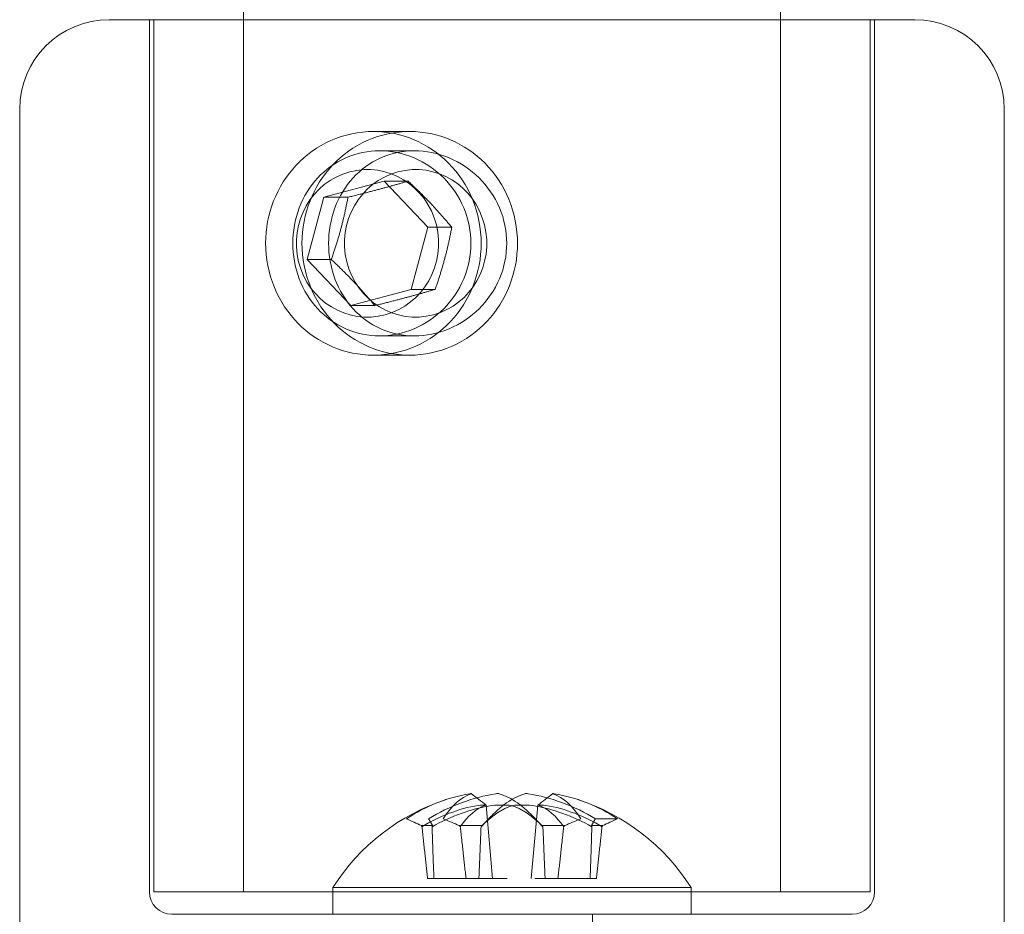
# Model space of a CAD drawing. Units: millimetres. Extents: x -740 to 0, y -41 to 690.
# Drawn here: x -625 to -603, y 9 to 29 of the extents above; entities that cross this region are included whole.
import ezdxf

# ---------------------------------------------------------------- set-up
doc = ezdxf.new("R2010")
doc.units = ezdxf.units.MM
doc.header["$MEASUREMENT"] = 0

msp = doc.modelspace()

# ---------------------------------------------------------------- linework, layer by layer
at = {"color": 0, "linetype": 'Continuous', "lineweight": 0, "extrusion": (1.22465e-16, 1, -2.22045e-16)}
for p, q in [((-620.138, 659.977), (-620.138, 9.977)), ((-608.138, 659.977), (-608.138, 9.977)), ((-623.138, 29.477), (-622.806, 29.477)), ((-622.806, 29.477), (-605.138, 29.477)), ((-622.238, 9.977), (-622.238, 29.477)), ((-622.138, 29.477), (-622.138, 9.977)), ((-606.138, 29.477), (-606.138, 9.977)), ((-606.038, 9.977), (-606.038, 29.477)), ((-625.138, -5.523), (-625.138, 27.477)), ((-603.138, -5.523), (-603.138, 27.477)), ((-616.423, 26.977), (-617.235, 26.977)), ((-617.098, 26.544), (-616.318, 26.544)), ((-618.341, 25.507), (-616.995, 25.867)), ((-616.021, 24.837), (-616.995, 25.867)), ((-616.457, 25.867), (-616.995, 25.867)), ((-618.341, 25.507), (-618.713, 24.116)), ((-618.341, 25.507), (-617.803, 25.507)), ((-616.393, 23.447), (-616.021, 24.837)), ((-615.483, 24.837), (-616.021, 24.837)), ((-618.713, 24.116), (-617.739, 23.086)), ((-618.713, 24.116), (-618.175, 24.116)), ((-617.739, 23.086), (-616.393, 23.447)), ((-615.855, 23.447), (-616.393, 23.447)), ((-617.739, 23.086), (-617.201, 23.086)), ((-617.098, 22.41), (-616.318, 22.41)), ((-616.423, 21.977), (-617.235, 21.977)), ((-614.713, 11.915), (-614.57, 10.277)), ((-613.562, 11.915), (-613.706, 10.277)), ((-614.821, 11.442), (-614.6, 11.672)), ((-613.675, 11.672), (-613.455, 11.442)), ((-615.91, 11.459), (-616.159, 11.459)), ((-614.804, 11.459), (-615.316, 11.459)), ((-612.959, 11.459), (-613.472, 11.459)), ((-612.116, 11.459), (-612.365, 11.459)), ((-612.273, 11.614), (-611.777, 11.614)), ((-616.023, 10.277), (-615.165, 10.277)), ((-614.877, 10.277), (-615.165, 10.277)), ((-614.877, 10.277), (-614.246, 10.277)), ((-613.629, 10.277), (-612.392, 10.277)), ((-622.138, 9.977), (-606.138, 9.977)), ((-618.138, 10.077), (-610.541, 10.077)), ((-618.138, 9.477), (-618.138, 10.077)), ((-610.541, 10.077), (-610.138, 10.077)), ((-610.138, 9.477), (-610.138, 10.077)), ((-612.338, -6.277), (-612.338, 9.477))]:
    msp.add_line(p, q, dxfattribs=at)
at = {"color": 0, "linetype": 'Continuous', "lineweight": 0, "extrusion": (-2.71926e-32, -2.22045e-16, -1)}
for centre, radius, start, end in [((623.138, 27.477), 2, 0, 90), ((605.138, 27.477), 2, 90, 180), ((614.138, 7.54), 4.736, 32.3784, 72.0396), ((614.138, 7.54), 4.736, 107.9604, 147.6216), ((621.738, 9.977), 0.5, 270.0022, 360), ((606.538, 9.977), 0.5, 180, 269.9978)]:
    msp.add_arc(centre, radius, start, end, dxfattribs=at)
at = {"color": 0, "linetype": 'Continuous', "lineweight": 0}
for centre, major_axis, ratio, start_param, end_param in [((-617.235, 24.477), (0, -2.5), 0.963115, 0.252498, 6.535683), ((-617.367, 24.477), (0, 1.65), 0.963115, 0.252498, 6.535683), ((-614.625, 8.515), (1.969, 3.196), 0.955897, 0.698172, 1.11408), ((-613.951, 8.359), (0.567, 3.855), 0.50037, 0.236893, 0.643404), ((-613.966, 8.515), (2.992, -2.587), 0.888476, 1.760689, 2.176598), ((-613.697, 8.359), (0.248, 3.864), 0.443927, -0.541391, -0.134879), ((-614.968, 9.96), (2.356, 1.051), 0.720826, 1.228933, 1.757236), ((-614.352, 9.96), (0.783, 1.946), 0.574283, 0.43928, 0.967583), ((-613.458, 9.954), (2.49, -1.116), 0.667848, 1.422271, 1.949764), ((-613.619, 9.954), (-0.218, 1.999), 0.549828, -0.799362, -0.271868)]:
    msp.add_ellipse(centre, major_axis=major_axis, ratio=ratio, start_param=start_param, end_param=end_param, dxfattribs=at)
at = {"color": 0, "linetype": 'Continuous', "lineweight": 0, "extrusion": (-2.71926e-32, -2.22045e-16, -1)}
for centre, major_axis in [((-616.423, 24.477), (0, -2.5)), ((-616.291, 24.477), (0, -1.65))]:
    msp.add_ellipse(centre, major_axis=major_axis, ratio=0.963115, start_param=-0.252498, end_param=6.030687, dxfattribs=at)
at = {"color": 0, "linetype": 'Continuous', "lineweight": 0, "extrusion": (-2.46519e-32, -2.22045e-16, -1)}
for centre, major_axis, ratio, start_param, end_param in [((-614.31, 8.515), (2.992, 2.587), 0.888476, -1.380904, -0.964994), ((-613.651, 8.515), (1.969, -3.196), 0.955897, -2.443421, -2.027512)]:
    msp.add_ellipse(centre, major_axis=major_axis, ratio=ratio, start_param=start_param, end_param=end_param, dxfattribs=at)
at = {"color": 0, "linetype": 'Continuous', "lineweight": 0, "extrusion": (-2.77334e-32, -2.22045e-16, -1)}
for centre, major_axis, ratio, start_param, end_param in [((-614.579, 8.359), (0.248, -3.864), 0.443927, -3.682984, -3.276471), ((-614.657, 9.954), (-0.218, -1.999), 0.549828, -3.940954, -3.413461)]:
    msp.add_ellipse(centre, major_axis=major_axis, ratio=ratio, start_param=start_param, end_param=end_param, dxfattribs=at)
at = {"color": 0, "linetype": 'Continuous', "lineweight": 0, "extrusion": (-3.08149e-32, -2.22045e-16, -1)}
msp.add_ellipse((-614.324, 8.359), major_axis=(0.567, -3.855), ratio=0.50037, start_param=-2.9047, end_param=-2.498188, dxfattribs=at)
at = {"color": 0, "linetype": 'Continuous', "lineweight": 0, "extrusion": (-1.2326e-32, -2.22045e-16, -1)}
msp.add_ellipse((-614.817, 9.954), major_axis=(2.49, 1.116), ratio=0.667848, start_param=-1.719321, end_param=-1.191828, dxfattribs=at)
at = {"color": 0, "linetype": 'Continuous', "lineweight": 0, "extrusion": (-3.69779e-32, -2.22045e-16, -1)}
msp.add_ellipse((-613.923, 9.96), major_axis=(0.783, -1.946), ratio=0.574283, start_param=-2.702312, end_param=-2.17401, dxfattribs=at)
at = {"color": 0, "linetype": 'Continuous', "lineweight": 0, "extrusion": (0, -2.22045e-16, -1)}
msp.add_ellipse((-613.308, 9.96), major_axis=(2.356, -1.051), ratio=0.720826, start_param=-1.912659, end_param=-1.384357, dxfattribs=at)
at = {"color": 0, "linetype": 'Continuous', "lineweight": 0, "extrusion": (-2.71917e-32, -2.22045e-16, -1)}
msp.add_ellipse((-614.138, 10.276), major_axis=(2.025, 0), ratio=0.000043, start_param=-0.531667, end_param=-0.373518, dxfattribs=at)
at = {"color": 0, "linetype": 'Continuous', "lineweight": 0}
for points, knots in [([(-615.054, 24.477), (-615.054, 24.737), (-615.107, 25.014), (-615.321, 25.523), (-615.481, 25.755), (-615.847, 26.121), (-616.077, 26.28), (-616.578, 26.492), (-616.847, 26.544), (-617.348, 26.544), (-617.613, 26.492), (-618.093, 26.28), (-618.309, 26.121), (-618.649, 25.755), (-618.795, 25.523), (-618.988, 25.014), (-619.036, 24.737), (-619.036, 24.216), (-618.988, 23.939), (-618.795, 23.43), (-618.649, 23.198), (-618.309, 22.832), (-618.093, 22.673), (-617.613, 22.462), (-617.348, 22.41), (-616.847, 22.41), (-616.578, 22.462), (-616.077, 22.673), (-615.847, 22.832), (-615.481, 23.198), (-615.321, 23.43), (-615.107, 23.939), (-615.054, 24.216), (-615.054, 24.477)], [-1.248976, -1.248976, -1.248976, -1.248976, -1.170914, -1.170914, -1.092851, -1.092851, -1.014791, -1.014791, -0.936732, -0.936732, -0.858673, -0.858673, -0.780614, -0.780614, -0.702551, -0.702551, -0.624488, -0.624488, -0.546425, -0.546425, -0.468363, -0.468363, -0.390303, -0.390303, -0.312244, -0.312244, -0.234185, -0.234185, -0.156125, -0.156125, -0.078063, -0.078063, 0, 0, 0, 0]), ([(-618.236, 24.477), (-618.236, 24.737), (-618.19, 25.015), (-618, 25.524), (-617.857, 25.755), (-617.522, 26.121), (-617.309, 26.28), (-616.832, 26.491), (-616.569, 26.544), (-616.066, 26.544), (-615.795, 26.491), (-615.292, 26.28), (-615.059, 26.121), (-614.689, 25.755), (-614.526, 25.524), (-614.309, 25.015), (-614.255, 24.737), (-614.255, 24.477), (-614.255, 24.216), (-614.309, 23.939), (-614.526, 23.43), (-614.689, 23.198), (-615.059, 22.832), (-615.292, 22.673), (-615.795, 22.462), (-616.066, 22.41), (-616.569, 22.41), (-616.832, 22.462), (-617.309, 22.673), (-617.522, 22.832), (-617.857, 23.198), (-618, 23.43), (-618.19, 23.939), (-618.236, 24.216), (-618.236, 24.477)], [0.625882, 0.625882, 0.625882, 0.625882, 0.704124, 0.704124, 0.782365, 0.782365, 0.860594, 0.860594, 0.938824, 0.938824, 1.017053, 1.017053, 1.095282, 1.095282, 1.173524, 1.173524, 1.251765, 1.251765, 1.251765, 1.330006, 1.330006, 1.408247, 1.408247, 1.486477, 1.486477, 1.564706, 1.564706, 1.642936, 1.642936, 1.721165, 1.721165, 1.799406, 1.799406, 1.877647, 1.877647, 1.877647, 1.877647]), ([(-615.056, 12.173), (-615.05, 12.175), (-615.049, 12.176), (-615.054, 12.176), (-615.059, 12.176), (-615.069, 12.175), (-615.081, 12.173)], [0, 0, 0, 0, 0.5, 0.5, 0.5, 1, 1, 1, 1]), ([(-614.496, 12.173), (-614.482, 12.175), (-614.467, 12.176), (-614.455, 12.176), (-614.442, 12.176), (-614.43, 12.175), (-614.423, 12.173)], [0, 0, 0, 0, 0.500091, 0.500091, 0.500091, 1, 1, 1, 1]), ([(-613.78, 12.173), (-613.793, 12.175), (-613.808, 12.176), (-613.821, 12.176), (-613.834, 12.176), (-613.846, 12.175), (-613.853, 12.173)], [0, 0, 0, 0, 0.500091, 0.500091, 0.500091, 1, 1, 1, 1]), ([(-613.22, 12.173), (-613.226, 12.175), (-613.226, 12.176), (-613.222, 12.176), (-613.217, 12.176), (-613.207, 12.175), (-613.195, 12.173)], [0, 0, 0, 0, 0.5, 0.5, 0.5, 1, 1, 1, 1]), ([(-614.892, 11.912), (-614.817, 11.914), (-614.759, 11.915), (-614.704, 11.915), (-614.708, 11.914), (-614.742, 11.912)], [0, 0, 0, 0, 0.5, 0.5, 1, 1, 1, 1]), ([(-614.157, 11.912), (-614.196, 11.914), (-614.264, 11.915), (-614.422, 11.915), (-614.512, 11.914), (-614.589, 11.912)], [0, 0, 0, 0, 0.5, 0.5, 1, 1, 1, 1]), ([(-614.119, 11.912), (-614.08, 11.914), (-614.012, 11.915), (-613.853, 11.915), (-613.764, 11.914), (-613.687, 11.912)], [0, 0, 0, 0, 0.5, 0.5, 1, 1, 1, 1]), ([(-613.384, 11.912), (-613.458, 11.914), (-613.517, 11.915), (-613.571, 11.915), (-613.568, 11.914), (-613.533, 11.912)], [0, 0, 0, 0, 0.5, 0.5, 1, 1, 1, 1]), ([(-616.159, 11.459), (-616.215, 11.484), (-616.271, 11.509), (-616.384, 11.56), (-616.442, 11.587), (-616.499, 11.614)], [0.00000101, 0.00000101, 0.00000101, 0.00000101, 0.01955643, 0.01955643, 0.04014723, 0.04014723, 0.04014723, 0.04014723]), ([(-616.149, 11.434), (-616.151, 11.438), (-616.152, 11.442), (-616.156, 11.451), (-616.158, 11.455), (-616.159, 11.459)], [0, 0, 0, 0, 0.001841411, 0.001841411, 0.003690165, 0.003690165, 0.003690165, 0.003690165]), ([(-616.003, 11.614), (-615.988, 11.587), (-615.973, 11.56), (-615.942, 11.509), (-615.926, 11.484), (-615.91, 11.459)], [0, 0, 0, 0, 0.02058866, 0.02058866, 0.04014203, 0.04014203, 0.04014203, 0.04014203]), ([(-615.91, 11.459), (-615.912, 11.455), (-615.915, 11.451), (-615.919, 11.442), (-615.921, 11.438), (-615.923, 11.434)], [0.000000993, 0.000000993, 0.000000993, 0.000000993, 0.001839975, 0.001839975, 0.003678101, 0.003678101, 0.003678101, 0.003678101]), ([(-615.676, 11.614), (-615.614, 11.587), (-615.553, 11.56), (-615.433, 11.509), (-615.375, 11.484), (-615.316, 11.459)], [0, 0, 0, 0, 0.02058866, 0.02058866, 0.04014203, 0.04014203, 0.04014203, 0.04014203]), ([(-615.316, 11.459), (-615.313, 11.455), (-615.309, 11.451), (-615.301, 11.442), (-615.297, 11.438), (-615.293, 11.434)], [0.000000993, 0.000000993, 0.000000993, 0.000000993, 0.001839975, 0.001839975, 0.003678101, 0.003678101, 0.003678101, 0.003678101]), ([(-614.829, 11.434), (-614.824, 11.438), (-614.82, 11.442), (-614.812, 11.451), (-614.808, 11.455), (-614.804, 11.459)], [0, 0, 0, 0, 0.001841412, 0.001841412, 0.003690168, 0.003690168, 0.003690168, 0.003690168]), ([(-614.804, 11.459), (-614.781, 11.484), (-614.757, 11.509), (-614.707, 11.56), (-614.681, 11.587), (-614.655, 11.614)], [0.00000101, 0.00000101, 0.00000101, 0.00000101, 0.01955643, 0.01955643, 0.04014723, 0.04014723, 0.04014723, 0.04014723]), ([(-613.472, 11.459), (-613.495, 11.484), (-613.519, 11.509), (-613.569, 11.56), (-613.595, 11.587), (-613.621, 11.614)], [0.00000101, 0.00000101, 0.00000101, 0.00000101, 0.01955643, 0.01955643, 0.04014723, 0.04014723, 0.04014723, 0.04014723]), ([(-613.447, 11.434), (-613.451, 11.438), (-613.455, 11.442), (-613.463, 11.451), (-613.468, 11.455), (-613.472, 11.459)], [0, 0, 0, 0, 0.001841411, 0.001841411, 0.003690165, 0.003690165, 0.003690165, 0.003690165]), ([(-612.959, 11.459), (-612.963, 11.455), (-612.967, 11.451), (-612.975, 11.442), (-612.979, 11.438), (-612.983, 11.434)], [0.000000993, 0.000000993, 0.000000993, 0.000000993, 0.001839975, 0.001839975, 0.003678101, 0.003678101, 0.003678101, 0.003678101]), ([(-612.6, 11.614), (-612.661, 11.587), (-612.723, 11.56), (-612.843, 11.509), (-612.901, 11.484), (-612.959, 11.459)], [0, 0, 0, 0, 0.02058866, 0.02058866, 0.04014203, 0.04014203, 0.04014203, 0.04014203]), ([(-612.273, 11.614), (-612.288, 11.587), (-612.303, 11.56), (-612.334, 11.509), (-612.349, 11.484), (-612.365, 11.459)], [0, 0, 0, 0, 0.02058866, 0.02058866, 0.04014203, 0.04014203, 0.04014203, 0.04014203]), ([(-612.365, 11.459), (-612.363, 11.455), (-612.361, 11.451), (-612.357, 11.442), (-612.355, 11.438), (-612.353, 11.434)], [0.000000993, 0.000000993, 0.000000993, 0.000000993, 0.001839975, 0.001839975, 0.003678101, 0.003678101, 0.003678101, 0.003678101]), ([(-612.127, 11.434), (-612.125, 11.438), (-612.123, 11.442), (-612.12, 11.451), (-612.118, 11.455), (-612.116, 11.459)], [0, 0, 0, 0, 0.001841411, 0.001841411, 0.003690165, 0.003690165, 0.003690165, 0.003690165]), ([(-612.116, 11.459), (-612.061, 11.484), (-612.005, 11.509), (-611.892, 11.56), (-611.834, 11.587), (-611.777, 11.614)], [0.00000101, 0.00000101, 0.00000101, 0.00000101, 0.01955643, 0.01955643, 0.04014723, 0.04014723, 0.04014723, 0.04014723]), ([(-621.738, 9.477), (-621.738, 9.477), (-621.73, 9.477), (-621.715, 9.477), (-621.713, 9.477), (-621.71, 9.477), (-621.707, 9.477), (-621.666, 9.477), (-621.583, 9.477), (-621.458, 9.477)], [1.20434448, 1.20434448, 1.20434448, 1.20434448, 1.21679688, 1.21679688, 1.21679688, 1.21875, 1.21875, 1.21875, 1.25, 1.25, 1.25, 1.25]), ([(-621.458, 9.477), (-621.34, 9.477), (-621.188, 9.477), (-621.001, 9.477), (-620.989, 9.477), (-620.977, 9.477), (-620.963, 9.477), (-620.76, 9.477), (-620.521, 9.477), (-620.246, 9.477), (-620.228, 9.477), (-620.21, 9.477), (-620.191, 9.477), (-619.919, 9.477), (-619.618, 9.477), (-619.289, 9.477), (-619.241, 9.477), (-619.195, 9.477), (-619.145, 9.477), (-618.751, 9.477), (-618.324, 9.477), (-617.868, 9.477), (-617.468, 9.477), (-617.051, 9.477), (-616.618, 9.477), (-616.556, 9.477), (-616.493, 9.477), (-616.432, 9.477), (-615.973, 9.477), (-615.504, 9.477), (-615.026, 9.477), (-614.995, 9.477), (-614.961, 9.477), (-614.931, 9.477), (-614.471, 9.477), (-614.012, 9.477), (-613.551, 9.477), (-613.52, 9.477), (-613.488, 9.477), (-613.459, 9.477), (-612.996, 9.477), (-612.54, 9.477), (-612.093, 9.477), (-611.673, 9.477), (-611.267, 9.477), (-610.874, 9.477), (-610.847, 9.477), (-610.823, 9.477), (-610.795, 9.477), (-610.38, 9.477), (-609.987, 9.477), (-609.616, 9.477), (-609.591, 9.477), (-609.568, 9.477), (-609.542, 9.477), (-609.184, 9.477), (-608.853, 9.477), (-608.549, 9.477), (-608.506, 9.477), (-608.464, 9.477), (-608.421, 9.477), (-608.075, 9.477), (-607.773, 9.477), (-607.516, 9.477), (-607.291, 9.477), (-607.103, 9.477), (-606.954, 9.477), (-606.933, 9.477), (-606.912, 9.477), (-606.892, 9.477), (-606.747, 9.477), (-606.646, 9.477), (-606.59, 9.477), (-606.586, 9.477), (-606.583, 9.477), (-606.579, 9.477), (-606.552, 9.477), (-606.538, 9.477), (-606.538, 9.477)], [0.25, 0.25, 0.25, 0.25, 0.2792969, 0.2792969, 0.2792969, 0.28125, 0.28125, 0.28125, 0.3105469, 0.3105469, 0.3105469, 0.3125, 0.3125, 0.3125, 0.3398438, 0.3398438, 0.3398438, 0.34375, 0.34375, 0.34375, 0.375, 0.375, 0.375, 0.4023438, 0.4023438, 0.4023438, 0.40625, 0.40625, 0.40625, 0.4355469, 0.4355469, 0.4355469, 0.4375, 0.4375, 0.4375, 0.4667969, 0.4667969, 0.4667969, 0.46875, 0.46875, 0.46875, 0.5, 0.5, 0.5, 0.5292969, 0.5292969, 0.5292969, 0.53125, 0.53125, 0.53125, 0.5605469, 0.5605469, 0.5605469, 0.5625, 0.5625, 0.5625, 0.5898438, 0.5898438, 0.5898438, 0.59375, 0.59375, 0.59375, 0.625, 0.625, 0.625, 0.6523438, 0.6523438, 0.6523438, 0.65625, 0.65625, 0.65625, 0.6855469, 0.6855469, 0.6855469, 0.6875, 0.6875, 0.6875, 0.7043445, 0.7043445, 0.7043445, 0.7043445])]:
    msp.add_open_spline(points, degree=3, knots=knots, dxfattribs=at)
for points, weights in [([(-617.803, 25.507), (-617.073, 25.687), (-616.457, 25.867)], [2.92923418346, 3.38238829102, 2.92923418318]), ([(-615.483, 24.837), (-615.914, 25.352), (-616.457, 25.867)], [2.92923418448, 3.38238828789, 2.92923418842]), ([(-617.803, 25.507), (-617.933, 24.811), (-618.175, 24.116)], [2.92923418824, 3.382388287, 2.92923418644]), ([(-615.483, 24.837), (-615.613, 24.142), (-615.855, 23.447)], [2.92923418448, 3.38238828986, 2.92923418448]), ([(-617.201, 23.086), (-617.632, 23.601), (-618.175, 24.116)], [2.92923418448, 3.38238829055, 2.92923418309]), ([(-615.855, 23.447), (-616.472, 23.266), (-617.201, 23.086)], [2.92923418448, 3.38238828986, 2.92923418448])]:
    msp.add_rational_spline(points, weights, degree=2, dxfattribs=at)
for points, degree in [([(-615.051, 12.176), (-614.939, 12.089), (-614.826, 12.002), (-614.714, 11.915)], 3), ([(-613.562, 11.915), (-613.449, 12.002), (-613.337, 12.089), (-613.225, 12.176)], 3), ([(-616.023, 10.277), (-616.086, 10.843), (-616.149, 11.434)], 2), ([(-615.923, 11.434), (-615.904, 10.843), (-615.883, 10.277)], 2), ([(-615.293, 11.434), (-615.228, 10.843), (-615.165, 10.277)], 2), ([(-614.877, 10.277), (-614.854, 10.843), (-614.829, 11.434)], 2), ([(-613.399, 10.277), (-613.422, 10.843), (-613.447, 11.434)], 2), ([(-612.983, 11.434), (-613.048, 10.843), (-613.111, 10.277)], 2), ([(-612.392, 10.277), (-612.372, 10.843), (-612.353, 11.434)], 2), ([(-612.252, 10.277), (-612.19, 10.843), (-612.127, 11.434)], 2)]:
    msp.add_open_spline(points, degree=degree, dxfattribs=at)

doc.saveas('drawing.dxf')
